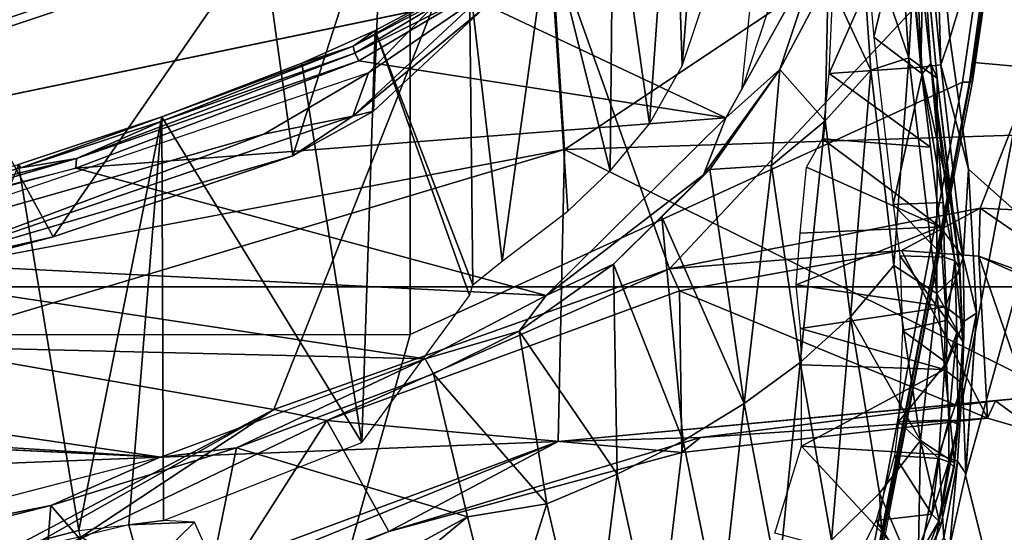
# Model space of a CAD drawing. Units: inches. Extents: x -2 to 130, y -6 to 111.
# Drawn here: x 32 to 34, y 19 to 20 of the extents above; entities that cross this region are included whole.
import ezdxf

# ---------------------------------------------------------------- set-up
doc = ezdxf.new("R2010")
doc.units = ezdxf.units.IN
doc.header["$LTSCALE"] = 0.4
doc.header["$MEASUREMENT"] = 0
for name, color, linetype in [('SEAT-BASE', 5, 'Continuous'), ('SEAT-CHASSIS', 5, 'Continuous'), ('SEAT-FABRIC', 5, 'Continuous'), ('SEAT-FRAME', 5, 'Continuous')]:
    doc.layers.add(name, color=color, linetype=linetype)

# ---------------------------------------------------------------- blocks, each defined once
blk = doc.blocks.new('1AERON2_STOOL_TLTLIM_HIGH_FXDARMS_3T')
at = {"layer": 'SEAT-BASE'}
for points in [[(-1.2495, -1.6518, 6.5161), (-4.2362, -11.9609, 4.2077), (-4.2868, -12.4418, 4.1389), (-1.0437, -1.701, 6.6264)], [(-1.2495, -1.6518, 6.5161), (-1.3248, -1.7804, 6.4477), (-3.78, -10.2411, 4.5256), (-4.2362, -11.9609, 4.2077)], [(-0.8432, -1.8393, 6.6746), (-1.0437, -1.701, 6.6264), (-4.2868, -12.4418, 4.1389), (-4.1776, -12.4405, 4.1776)], [(-3.5769, -9.3267, 4.6557), (-1.3855, -1.7651, 6.3529), (-1.3697, -1.7747, 6.3972), (-3.6102, -9.5259, 4.6397)], [(-3.3821, -8.5778, 4.7721), (-3.5769, -9.3267, 4.6557), (-1.3855, -1.7651, 6.3529), (-1.3883, -1.7602, 6.3093)], [(-1.3697, -1.7747, 6.3972), (-3.6102, -9.5259, 4.6397), (-3.78, -10.2411, 4.5256), (-1.3248, -1.7804, 6.4477)], [(-0.7398, -1.9027, 6.6862), (-0.8432, -1.8393, 6.6746), (-4.1776, -12.4405, 4.1776), (-4.0609, -12.4961, 4.1833)], [(-4.0597, -12.4965, 4.1833), (-0.5199, -1.9742, 6.6862), (-0.7398, -1.9027, 6.6862), (-4.0609, -12.4961, 4.1833)], [(-4.0597, -12.4965, 4.1833), (-3.9326, -12.5201, 4.1776), (-0.399, -1.9836, 6.6746), (-0.5199, -1.9742, 6.6862)], [(-3.9326, -12.5201, 4.1776), (-3.845, -12.5853, 4.1389), (-0.1555, -1.9896, 6.6264), (-0.399, -1.9836, 6.6746)], [(-0.1555, -1.9896, 6.6264), (-3.845, -12.5853, 4.1389), (-3.6033, -12.1665, 4.2077), (0.04, -2.0708, 6.5161)], [(-3.6033, -12.1665, 4.2077), (-2.9615, -10.507, 4.5256), (0.0253, -2.2191, 6.4477), (0.04, -2.0708, 6.5161)]]:
    blk.add_3dface(points, dxfattribs=at)
at = {"layer": 'SEAT-CHASSIS'}
for points in [[(-4.1559, -3.7454, 29.0278), (-4.1559, -3.7454, 29.0278), (-4.1083, -3.5666, 28.9983), (-3.999, -3.5998, 28.9515)], [(-3.8244, -3.7807, 28.8112), (-3.8244, -3.7807, 28.8112), (-3.8513, -3.5988, 28.8328), (-3.7969, -3.5931, 28.7782)], [(-3.8244, -3.7807, 28.8112), (-3.8244, -3.7807, 28.8112), (-3.7969, -3.5931, 28.7782), (-3.7241, -3.774, 28.6734)], [(-3.7318, -3.5984, 28.683), (-3.7318, -3.5984, 28.683), (-3.7241, -3.774, 28.6734), (-3.7969, -3.5931, 28.7782)], [(-4.1559, -3.7454, 29.0278), (-4.1559, -3.7454, 29.0278), (-3.999, -3.5998, 28.9515), (-4.0095, -3.7725, 28.9604)], [(-3.999, -3.5998, 28.9515), (-3.999, -3.5998, 28.9515), (-3.903, -3.7796, 28.8862), (-4.0095, -3.7725, 28.9604)], [(-3.999, -3.5998, 28.9515), (-3.999, -3.5998, 28.9515), (-3.8971, -3.5999, 28.8808), (-3.903, -3.7796, 28.8862)], [(-3.903, -3.7796, 28.8862), (-3.903, -3.7796, 28.8862), (-3.8513, -3.5988, 28.8328), (-3.8244, -3.7807, 28.8112)], [(-3.8971, -3.5999, 28.8808), (-3.8971, -3.5999, 28.8808), (-3.8513, -3.5988, 28.8328), (-3.903, -3.7796, 28.8862)], [(-3.649, -3.6063, 28.543), (-3.649, -3.6063, 28.543), (-3.7241, -3.774, 28.6734), (-3.7318, -3.5984, 28.683)], [(-3.6136, -3.6265, 28.4857), (-3.6136, -3.6265, 28.4857), (-3.7241, -3.774, 28.6734), (-3.649, -3.6063, 28.543)], [(-3.6238, -3.7618, 28.5104), (-3.6238, -3.7618, 28.5104), (-3.7241, -3.774, 28.6734), (-3.6136, -3.6265, 28.4857)], [(-3.5316, -3.6345, 28.366), (-3.5316, -3.6345, 28.366), (-3.6238, -3.7618, 28.5104), (-3.6136, -3.6265, 28.4857)], [(-3.6238, -3.7618, 28.5104), (-3.6238, -3.7618, 28.5104), (-3.5316, -3.6345, 28.366), (-3.5236, -3.7496, 28.3473)], [(-3.3138, -3.7303, 28.0507), (-3.3138, -3.7303, 28.0507), (-3.5236, -3.7496, 28.3473), (-3.5316, -3.6345, 28.366)], [(-3.5316, -3.6345, 28.366), (-3.5316, -3.6345, 28.366), (-3.3133, -3.6443, 28.0509), (-3.3138, -3.7303, 28.0507)], [(-4.162, -3.7599, 29.8252), (-3.5237, -3.8815, 29.9493), (-3.5177, -3.8161, 29.9182), (-4.1833, -3.6913, 29.8026)], [(-3.5236, -3.7496, 28.3473), (-3.5236, -3.7496, 28.3473), (-3.3138, -3.7303, 28.0507), (-3.3066, -3.7542, 28.0547)], [(-4.0095, -3.7725, 28.9604), (-4.0095, -3.7725, 28.9604), (-4.1141, -3.7787, 29.0203), (-4.1559, -3.7454, 29.0278)], [(-3.5207, -3.775, 28.3593), (-3.5207, -3.775, 28.3593), (-3.7624, -3.8027, 28.7487), (-3.5236, -3.7496, 28.3473)], [(-3.5236, -3.7496, 28.3473), (-3.5236, -3.7496, 28.3473), (-3.7624, -3.8027, 28.7487), (-3.7241, -3.774, 28.6734)], [(-3.5236, -3.7496, 28.3473), (-3.5236, -3.7496, 28.3473), (-3.3066, -3.7542, 28.0547), (-3.5207, -3.775, 28.3593)], [(-3.2895, -3.7682, 28.0669), (-3.2895, -3.7682, 28.0669), (-3.5207, -3.775, 28.3593), (-3.3066, -3.7542, 28.0547)], [(-4.162, -3.7599, 29.8252), (-4.3012, -3.8355, 29.7427), (-3.5173, -3.9872, 29.8971), (-3.5237, -3.8815, 29.9493)], [(-3.2895, -3.7682, 28.0669), (-3.2895, -3.7682, 28.0669), (-3.4872, -3.7863, 28.3465), (-3.5207, -3.775, 28.3593)], [(-3.2895, -3.7682, 28.0669), (-3.0985, -3.7621, 27.8617), (-3.1179, -3.8973, 28.6393), (-3.4872, -3.7863, 28.3465)], [(-4.0178, -3.7958, 28.9752), (-4.0178, -3.7958, 28.9752), (-4.1238, -3.786, 29.0407), (-4.1141, -3.7787, 29.0203)], [(-4.0095, -3.7725, 28.9604), (-4.0095, -3.7725, 28.9604), (-4.0178, -3.7958, 28.9752), (-4.1141, -3.7787, 29.0203)], [(-4.0178, -3.7958, 28.9752), (-4.0178, -3.7958, 28.9752), (-4.0095, -3.7725, 28.9604), (-3.9205, -3.802, 28.9103)], [(-3.903, -3.7796, 28.8862), (-3.903, -3.7796, 28.8862), (-3.9205, -3.802, 28.9103), (-4.0095, -3.7725, 28.9604)], [(-3.8423, -3.8043, 28.8414), (-3.8423, -3.8043, 28.8414), (-3.9205, -3.802, 28.9103), (-3.903, -3.7796, 28.8862)], [(-3.8423, -3.8043, 28.8414), (-3.8423, -3.8043, 28.8414), (-3.903, -3.7796, 28.8862), (-3.8244, -3.7807, 28.8112)], [(-3.8423, -3.8043, 28.8414), (-3.8423, -3.8043, 28.8414), (-3.8244, -3.7807, 28.8112), (-3.7624, -3.8027, 28.7487)], [(-3.7241, -3.774, 28.6734), (-3.7241, -3.774, 28.6734), (-3.7624, -3.8027, 28.7487), (-3.8244, -3.7807, 28.8112)], [(-3.7624, -3.8027, 28.7487), (-3.7624, -3.8027, 28.7487), (-3.5207, -3.775, 28.3593), (-3.6517, -3.8094, 28.6225)], [(-3.6517, -3.8094, 28.6225), (-3.6517, -3.8094, 28.6225), (-3.5207, -3.775, 28.3593), (-3.4872, -3.7863, 28.3465)], [(-4.036, -3.8058, 29.0079), (-4.2866, -3.8685, 29.6314), (-4.3648, -3.8396, 29.6092), (-4.1238, -3.786, 29.0407)], [(-4.0178, -3.7958, 28.9752), (-4.0178, -3.7958, 28.9752), (-4.0334, -3.8064, 29.007), (-4.1238, -3.786, 29.0407)], [(-3.6517, -3.8094, 28.6225), (-3.4872, -3.7863, 28.3465), (-3.1179, -3.8973, 28.6393), (-3.7251, -3.8919, 29.1749)], [(-3.7251, -3.8919, 29.1749), (-4.2866, -3.8685, 29.6314), (-4.036, -3.8058, 29.0079), (-3.7251, -3.8919, 29.1749)], [(-3.8323, -3.8196, 28.8656), (-3.6517, -3.8094, 28.6225), (-3.7251, -3.8919, 29.1749), (-4.036, -3.8058, 29.0079)], [(-4.0334, -3.8064, 29.007), (-4.0334, -3.8064, 29.007), (-4.0178, -3.7958, 28.9752), (-3.9205, -3.802, 28.9103)], [(-3.8323, -3.8196, 28.8656), (-3.8323, -3.8196, 28.8656), (-4.0334, -3.8064, 29.007), (-3.9205, -3.802, 28.9103)], [(-3.8423, -3.8043, 28.8414), (-3.8423, -3.8043, 28.8414), (-3.8323, -3.8196, 28.8656), (-3.9205, -3.802, 28.9103)], [(-3.7624, -3.8027, 28.7487), (-3.7624, -3.8027, 28.7487), (-3.8323, -3.8196, 28.8656), (-3.8423, -3.8043, 28.8414)], [(-3.7624, -3.8027, 28.7487), (-3.7624, -3.8027, 28.7487), (-3.6517, -3.8094, 28.6225), (-3.8323, -3.8196, 28.8656)], [(-3.5416, -3.8145, 29.9359), (-3.5177, -3.8161, 29.9182), (-2.9004, -3.9055, 30.0156), (-2.8904, -3.9096, 30.0439)], [(-2.9211, -3.938, 30.0493), (-2.9004, -3.9055, 30.0156), (-3.5177, -3.8161, 29.9182), (-3.5237, -3.8815, 29.9493)], [(-4.2866, -3.8685, 29.6314), (-3.4864, -4.023, 29.7885), (-3.5173, -3.9872, 29.8971), (-4.3012, -3.8355, 29.7427)]]:
    blk.add_3dface(points, dxfattribs=at)
at = {"layer": 'SEAT-FABRIC'}
for points in [[(-3.7992, -7.9157, 34.2002), (-3.0137, -8.263, 34.319), (-3.0137, 8.263, 34.319), (-3.7992, 7.9157, 34.2002)], [(-3.7992, -7.9157, 34.2002), (-3.7992, 7.9157, 34.2002), (-4.4427, 7.4574, 34.0614), (-4.4427, -7.4574, 34.0614)]]:
    blk.add_3dface(points, dxfattribs=at)
at = {"layer": 'SEAT-FRAME'}
for points in [[(-3.9098, -0.6575, 27.8714), (-4.0128, -2.7962, 27.9027), (-4.1533, -2.2534, 27.9468)], [(-3.8555, -1.7172, 27.8552), (-4.0128, -2.7962, 27.9027), (-3.9026, -1.0422, 27.8694)], [(-3.2103, -3.2319, 31.1091), (-3.7097, -1.5495, 31.091), (-3.57, -1.4591, 31.1643)], [(-3.2103, -3.2319, 31.1091), (-3.57, -1.4591, 31.1643), (-2.9841, -3.2823, 31.193)], [(-3.3946, -1.837, 31.224), (-2.9841, -3.2823, 31.193), (-3.57, -1.4591, 31.1643)], [(-3.9531, -2.9376, 30.9616), (-4.5647, -1.7821, 30.8988), (-3.7097, -1.5495, 31.091)], [(-3.9531, -2.9376, 30.9616), (-3.7097, -1.5495, 31.091), (-3.2103, -3.2319, 31.1091)], [(-3.8555, -1.7172, 27.8552), (-3.8895, -3.1276, 27.8654), (-4.0128, -2.7962, 27.9027)], [(-3.8555, -1.7172, 27.8552), (-3.7582, -2.2552, 27.8284), (-3.8895, -3.1276, 27.8654)], [(-4.6306, -1.7341, 30.9324), (-4.5647, -1.7821, 30.8988), (-3.9531, -2.9376, 30.9616)], [(-3.9531, -2.9376, 30.9616), (-4.1198, -2.6853, 30.9821), (-4.6306, -1.7341, 30.9324)], [(-3.9153, -1.7749, 32.0214), (-4.0484, -1.8957, 32.0588), (-3.627, -3.3024, 32.1151)], [(-3.0178, -3.1374, 31.8132), (-3.3671, -1.8253, 31.6422), (-3.5039, -1.8597, 31.8264)], [(-3.5039, -1.8597, 31.8264), (-3.6985, -1.9327, 31.97), (-3.1749, -3.1109, 31.9436)], [(-3.5039, -1.8597, 31.8264), (-3.1749, -3.1109, 31.9436), (-3.0178, -3.1374, 31.8132)], [(-4.3511, -2.3253, 32.1102), (-3.9931, -3.2946, 32.1241), (-4.0484, -1.8957, 32.0588)], [(-3.627, -3.3024, 32.1151), (-4.0484, -1.8957, 32.0588), (-3.9931, -3.2946, 32.1241)], [(-3.6985, -1.9327, 31.97), (-3.4164, -3.2893, 32.0817), (-3.257, -3.2488, 32.0209)], [(-3.6985, -1.9327, 31.97), (-3.257, -3.2488, 32.0209), (-3.1749, -3.1109, 31.9436)], [(-4.3511, -2.9702, 29.8195), (-3.8592, -3.109, 29.9211), (-3.8597, -2.073, 29.959), (-4.4823, -2.2622, 29.8142)], [(-3.0752, -3.109, 30.0701), (-3.0758, -2.073, 30.1095), (-3.8597, -2.073, 29.959), (-3.8592, -3.109, 29.9211)], [(-3.2193, -3.1191, 27.6813), (-3.4879, -2.5244, 27.7569), (-3.3312, -2.1871, 27.703)], [(-3.6382, -2.6901, 27.7963), (-3.6382, -2.6901, 27.7963), (-3.7744, -2.2238, 27.8316), (-3.7504, -2.2501, 27.8312)], [(-3.7744, -2.2238, 27.8316), (-3.7744, -2.2238, 27.8316), (-3.6382, -2.6901, 27.7963), (-3.6502, -2.6892, 27.7961)], [(-4.0737, -2.6579, 27.9292), (-4.0737, -2.6579, 27.9292), (-4.1533, -2.2534, 27.9468), (-4.0131, -2.7951, 27.9028)], [(-4.1533, -2.2534, 27.9468), (-4.1533, -2.2534, 27.9468), (-4.0737, -2.6579, 27.9292), (-4.1427, -2.3845, 27.9505)], [(-3.7582, -2.2552, 27.8284), (-3.8103, -3.2795, 27.8419), (-3.8895, -3.1276, 27.8654)], [(-3.6502, -2.6892, 27.7961), (-3.8103, -3.2795, 27.8419), (-3.7582, -2.2552, 27.8284)], [(-3.6457, -2.6175, 27.8212), (-3.6457, -2.6175, 27.8212), (-3.6501, -2.6201, 27.8079), (-3.7504, -2.2501, 27.8312)], [(-3.6382, -2.6901, 27.7963), (-3.6382, -2.6901, 27.7963), (-3.7504, -2.2501, 27.8312), (-3.6501, -2.6201, 27.8079)], [(-4.1062, -3.0822, 32.0866), (-3.9931, -3.2946, 32.1241), (-4.4121, -2.2643, 32.0847)], [(-4.3511, -2.3253, 32.1102), (-4.4121, -2.2643, 32.0847), (-3.9931, -3.2946, 32.1241)], [(-4.1062, -3.0822, 32.0866), (-4.4121, -2.2643, 32.0847), (-4.2005, -2.8546, 32.0823)], [(-3.7835, -2.4557, 28.3581), (-3.6078, -2.9254, 28.3384), (-3.7784, -2.3267, 28.3842)], [(-3.7784, -2.3267, 28.3842), (-3.6078, -2.9254, 28.3384), (-3.5306, -3.0564, 28.3194)], [(-3.7366, -2.6607, 28.2998), (-3.7835, -2.4557, 28.3581), (-3.8206, -2.3414, 28.3231)], [(-3.7366, -2.6607, 28.2998), (-3.8206, -2.3414, 28.3231), (-3.4879, -2.5244, 27.7569)], [(-4.1427, -2.3845, 27.9505), (-4.1427, -2.3845, 27.9505), (-4.0737, -2.6579, 27.9292), (-4.331, -2.6376, 28.2662)], [(-4.1789, -2.4073, 28.6975), (-4.1789, -2.4073, 28.6975), (-4.105, -2.693, 28.693), (-3.6457, -2.6175, 27.8212)], [(-4.1789, -2.4073, 28.6975), (-4.1789, -2.4073, 28.6975), (-4.1126, -2.6951, 28.6997), (-4.105, -2.693, 28.693)], [(-3.7835, -2.4557, 28.3581), (-3.6348, -2.9614, 28.2794), (-3.585, -3.0371, 28.3041)], [(-3.6348, -2.9614, 28.2794), (-3.7835, -2.4557, 28.3581), (-3.7366, -2.6607, 28.2998)], [(-3.7835, -2.4557, 28.3581), (-3.585, -3.0371, 28.3041), (-3.6078, -2.9254, 28.3384)], [(-3.4879, -2.5244, 27.7569), (-3.3566, -2.923, 27.7296), (-3.7366, -2.6607, 28.2998)], [(-3.2193, -3.1191, 27.6813), (-3.3566, -2.923, 27.7296), (-3.4879, -2.5244, 27.7569)], [(-3.6457, -2.6175, 27.8212), (-3.6457, -2.6175, 27.8212), (-4.105, -2.693, 28.693), (-3.5859, -2.7973, 27.8052)], [(-3.6457, -2.6175, 27.8212), (-3.6457, -2.6175, 27.8212), (-3.5859, -2.7973, 27.8052), (-3.6501, -2.6201, 27.8079)], [(-3.5859, -2.7973, 27.8052), (-3.5859, -2.7973, 27.8052), (-3.591, -2.7983, 27.7912), (-3.6501, -2.6201, 27.8079)], [(-3.6501, -2.6201, 27.8079), (-3.6501, -2.6201, 27.8079), (-3.591, -2.7983, 27.7912), (-3.6382, -2.6901, 27.7963)], [(-4.331, -2.6376, 28.2662), (-4.331, -2.6376, 28.2662), (-4.0737, -2.6579, 27.9292), (-4.2768, -2.8345, 28.2628)], [(-4.0011, -2.8908, 27.9074), (-4.0011, -2.8908, 27.9074), (-4.2768, -2.8345, 28.2628), (-4.0737, -2.6579, 27.9292)], [(-4.0131, -2.7951, 27.9028), (-4.0131, -2.7951, 27.9028), (-4.0011, -2.8908, 27.9074), (-4.0737, -2.6579, 27.9292)], [(-3.6348, -2.9614, 28.2794), (-3.7366, -2.6607, 28.2998), (-3.3566, -2.923, 27.7296)], [(-4.1198, -2.6853, 30.9821), (-3.9668, -3.0042, 30.9996), (-4.2005, -2.8546, 32.0823)], [(-3.9531, -2.9376, 30.9616), (-3.9668, -3.0042, 30.9996), (-4.1198, -2.6853, 30.9821)], [(-4.098, -2.7558, 28.7078), (-4.098, -2.7558, 28.7078), (-3.5859, -2.7973, 27.8052), (-4.105, -2.693, 28.693)], [(-3.6502, -2.6892, 27.7961), (-3.587, -3.5049, 27.7784), (-3.8103, -3.2795, 27.8419)], [(-3.6502, -2.6892, 27.7961), (-3.5158, -3.0446, 27.7588), (-3.587, -3.5049, 27.7784)], [(-3.6382, -2.6901, 27.7963), (-3.6382, -2.6901, 27.7963), (-3.5158, -3.0446, 27.7588), (-3.6502, -2.6892, 27.7961)], [(-3.5059, -3.0395, 27.7593), (-3.5059, -3.0395, 27.7593), (-3.6382, -2.6901, 27.7963), (-3.591, -2.7983, 27.7912)], [(-3.5158, -3.0446, 27.7588), (-3.5158, -3.0446, 27.7588), (-3.6382, -2.6901, 27.7963), (-3.5059, -3.0395, 27.7593)], [(-4.1126, -2.6951, 28.6997), (-4.1126, -2.6951, 28.6997), (-4.1588, -2.7726, 28.7144), (-4.098, -2.7558, 28.7078)], [(-4.0946, -2.8381, 28.742), (-4.0946, -2.8381, 28.742), (-4.098, -2.7558, 28.7078), (-4.1588, -2.7726, 28.7144)], [(-3.5859, -2.7973, 27.8052), (-3.5859, -2.7973, 27.8052), (-4.098, -2.7558, 28.7078), (-4.0925, -2.7994, 28.7219)], [(-4.098, -2.7558, 28.7078), (-4.098, -2.7558, 28.7078), (-4.0946, -2.8381, 28.742), (-4.0925, -2.7994, 28.7219)], [(-4.1609, -2.8678, 28.758), (-4.1609, -2.8678, 28.758), (-4.0946, -2.8381, 28.742), (-4.1588, -2.7726, 28.7144)], [(-4.0925, -2.7994, 28.7219), (-4.0925, -2.7994, 28.7219), (-3.9947, -3.048, 28.7034), (-3.5859, -2.7973, 27.8052)], [(-3.8895, -3.1276, 27.8654), (-3.8895, -3.1276, 27.8654), (-4.0011, -2.8908, 27.9074), (-4.0131, -2.7951, 27.9028)], [(-3.9947, -3.048, 28.7034), (-3.9947, -3.048, 28.7034), (-3.5188, -2.9728, 27.7861), (-3.5859, -2.7973, 27.8052)], [(-3.5859, -2.7973, 27.8052), (-3.5859, -2.7973, 27.8052), (-3.4972, -3.0374, 27.7649), (-3.591, -2.7983, 27.7912)], [(-3.4972, -3.0374, 27.7649), (-3.4972, -3.0374, 27.7649), (-3.5059, -3.0395, 27.7593), (-3.591, -2.7983, 27.7912)], [(-3.5188, -2.9728, 27.7861), (-3.5188, -2.9728, 27.7861), (-3.4972, -3.0374, 27.7649), (-3.5859, -2.7973, 27.8052)], [(-4.0011, -2.8908, 27.9074), (-4.0011, -2.8908, 27.9074), (-4.0878, -3.181, 28.1507), (-4.2768, -2.8345, 28.2628)], [(-4.2768, -2.8345, 28.2628), (-4.2768, -2.8345, 28.2628), (-4.0878, -3.181, 28.1507), (-4.2141, -3.0289, 28.2587)], [(-3.9668, -3.0042, 30.9996), (-4.1062, -3.0822, 32.0866), (-4.2005, -2.8546, 32.0823)], [(-4.0878, -3.181, 28.1507), (-4.0878, -3.181, 28.1507), (-4.0011, -2.8908, 27.9074), (-3.9084, -3.1382, 27.8801)], [(-4.0011, -2.8908, 27.9074), (-4.0011, -2.8908, 27.9074), (-3.8895, -3.1276, 27.8654), (-3.9084, -3.1382, 27.8801)], [(-3.2844, -3.0746, 27.7206), (-3.6348, -2.9614, 28.2794), (-3.3566, -2.923, 27.7296)], [(-3.6078, -2.9254, 28.3384), (-3.585, -3.0371, 28.3041), (-3.5306, -3.0564, 28.3194)], [(-3.9668, -3.0042, 30.9996), (-3.9531, -2.9376, 30.9616), (-3.7766, -3.4341, 30.9816)], [(-3.9531, -2.9376, 30.9616), (-3.2103, -3.2319, 31.1091), (-3.7766, -3.4341, 30.9816)], [(-3.585, -3.0371, 28.3041), (-3.6348, -2.9614, 28.2794), (-3.5788, -3.0628, 28.2606)], [(-3.5788, -3.0628, 28.2606), (-3.6348, -2.9614, 28.2794), (-3.2844, -3.0746, 27.7206)], [(-3.5424, -3.8021, 29.9495), (-3.8592, -3.109, 29.9211), (-4.3511, -2.9702, 29.8195), (-4.1867, -3.6787, 29.8233)], [(-3.5188, -2.9728, 27.7861), (-3.5188, -2.9728, 27.7861), (-3.9947, -3.048, 28.7034), (-3.4778, -3.0649, 27.775)], [(-3.4972, -3.0374, 27.7649), (-3.4972, -3.0374, 27.7649), (-3.5188, -2.9728, 27.7861), (-3.4778, -3.0649, 27.775)], [(-4.1062, -3.0822, 32.0866), (-3.9668, -3.0042, 30.9996), (-4.007, -3.4499, 32.0784)], [(-3.9668, -3.0042, 30.9996), (-3.8043, -3.447, 31.0065), (-4.007, -3.4499, 32.0784)], [(-3.7766, -3.4341, 30.9816), (-3.8043, -3.447, 31.0065), (-3.9668, -3.0042, 30.9996)], [(-4.0878, -3.181, 28.1507), (-4.0878, -3.181, 28.1507), (-4.2543, -3.2225, 28.4287), (-4.2141, -3.0289, 28.2587)], [(-3.4308, -3.2024, 28.2666), (-3.5306, -3.0564, 28.3194), (-3.585, -3.0371, 28.3041)], [(-3.5788, -3.0628, 28.2606), (-3.4505, -3.2005, 28.2267), (-3.585, -3.0371, 28.3041)], [(-3.585, -3.0371, 28.3041), (-3.4505, -3.2005, 28.2267), (-3.4308, -3.2024, 28.2666)], [(-3.5158, -3.0446, 27.7588), (-3.5158, -3.0446, 27.7588), (-3.5059, -3.0395, 27.7593), (-3.4344, -3.1817, 27.7381)], [(-3.4239, -3.1766, 27.745), (-3.4239, -3.1766, 27.745), (-3.5059, -3.0395, 27.7593), (-3.4972, -3.0374, 27.7649)], [(-3.4239, -3.1766, 27.745), (-3.4239, -3.1766, 27.745), (-3.4344, -3.1817, 27.7381), (-3.5059, -3.0395, 27.7593)], [(-3.4145, -3.1831, 27.7574), (-3.4145, -3.1831, 27.7574), (-3.4972, -3.0374, 27.7649), (-3.4778, -3.0649, 27.775)], [(-3.4239, -3.1766, 27.745), (-3.4239, -3.1766, 27.745), (-3.4972, -3.0374, 27.7649), (-3.4145, -3.1831, 27.7574)], [(-3.9947, -3.048, 28.7034), (-3.9947, -3.048, 28.7034), (-3.8101, -3.1831, 28.4865), (-3.4778, -3.0649, 27.775)], [(-3.587, -3.5049, 27.7784), (-3.5158, -3.0446, 27.7588), (-3.4344, -3.1817, 27.7381)], [(-3.2844, -3.0746, 27.7206), (-3.4505, -3.2005, 28.2267), (-3.5788, -3.0628, 28.2606)], [(-3.5306, -3.0564, 28.3194), (-3.4308, -3.2024, 28.2666), (-3.3828, -3.2, 28.2824)], [(-3.8101, -3.1831, 28.4865), (-3.8101, -3.1831, 28.4865), (-3.7969, -3.1873, 28.4659), (-3.4778, -3.0649, 27.775)], [(-3.7969, -3.1873, 28.4659), (-3.7969, -3.1873, 28.4659), (-3.4145, -3.1831, 27.7574), (-3.4778, -3.0649, 27.775)], [(-3.9931, -3.2946, 32.1241), (-4.1062, -3.0822, 32.0866), (-3.9884, -3.4732, 32.1063)], [(-4.1062, -3.0822, 32.0866), (-4.007, -3.4499, 32.0784), (-3.9884, -3.4732, 32.1063)], [(-3.5424, -3.8021, 29.9495), (-2.8748, -3.8995, 30.0628), (-3.0752, -3.109, 30.0701), (-3.8592, -3.109, 29.9211)], [(-3.9084, -3.1382, 27.8801), (-3.9084, -3.1382, 27.8801), (-4.0713, -3.2802, 28.1886), (-4.0878, -3.181, 28.1507)], [(-3.8547, -3.2456, 27.8651), (-3.8547, -3.2456, 27.8651), (-4.0713, -3.2802, 28.1886), (-3.9084, -3.1382, 27.8801)], [(-3.8895, -3.1276, 27.8654), (-3.8895, -3.1276, 27.8654), (-3.8547, -3.2456, 27.8651), (-3.9084, -3.1382, 27.8801)], [(-3.8547, -3.2456, 27.8651), (-3.8547, -3.2456, 27.8651), (-3.8895, -3.1276, 27.8654), (-3.8103, -3.2795, 27.8419)], [(-4.0713, -3.2802, 28.1886), (-4.0713, -3.2802, 28.1886), (-4.2543, -3.2225, 28.4287), (-4.0878, -3.181, 28.1507)], [(-3.7969, -3.1873, 28.4659), (-3.7969, -3.1873, 28.4659), (-3.7671, -3.2243, 28.4489), (-3.4145, -3.1831, 27.7574)], [(-3.4145, -3.1831, 27.7574), (-3.4145, -3.1831, 27.7574), (-3.7671, -3.2243, 28.4489), (-3.3459, -3.283, 27.7381)], [(-3.4344, -3.1817, 27.7381), (-3.3729, -3.6238, 27.7202), (-3.587, -3.5049, 27.7784)], [(-4.3044, -3.3349, 28.5952), (-4.3044, -3.3349, 28.5952), (-4.2543, -3.2225, 28.4287), (-4.0713, -3.2802, 28.1886)], [(-3.7044, -3.3067, 28.4429), (-3.7044, -3.3067, 28.4429), (-3.3459, -3.283, 27.7381), (-3.7671, -3.2243, 28.4489)], [(-3.7766, -3.4341, 30.9816), (-3.2103, -3.2319, 31.1091), (-3.1161, -4.054, 31.1072)], [(-4.0713, -3.2802, 28.1886), (-4.0713, -3.2802, 28.1886), (-3.8547, -3.2456, 27.8651), (-4.0343, -3.3688, 28.2065)], [(-3.7706, -3.3641, 27.842), (-3.7706, -3.3641, 27.842), (-4.0343, -3.3688, 28.2065), (-3.8547, -3.2456, 27.8651)], [(-3.8103, -3.2795, 27.8419), (-3.8103, -3.2795, 27.8419), (-3.7706, -3.3641, 27.842), (-3.8547, -3.2456, 27.8651)], [(-4.3044, -3.3349, 28.5952), (-4.3044, -3.3349, 28.5952), (-4.0713, -3.2802, 28.1886), (-4.0343, -3.3688, 28.2065)], [(-3.587, -3.5049, 27.7784), (-3.587, -3.5049, 27.7784), (-3.6586, -3.4771, 27.8073), (-3.8103, -3.2795, 27.8419)], [(-3.7706, -3.3641, 27.842), (-3.7706, -3.3641, 27.842), (-3.8103, -3.2795, 27.8419), (-3.6586, -3.4771, 27.8073)], [(-3.3459, -3.283, 27.7381), (-3.3459, -3.283, 27.7381), (-3.7044, -3.3067, 28.4429), (-3.6537, -3.3597, 28.4393)], [(-3.6537, -3.3597, 28.4393), (-3.6537, -3.3597, 28.4393), (-3.2726, -3.3638, 27.7169), (-3.3459, -3.283, 27.7381)], [(-3.627, -3.3024, 32.1151), (-3.9931, -3.2946, 32.1241), (-3.9345, -3.9246, 32.1298)], [(-3.9884, -3.4732, 32.1063), (-3.9424, -3.8435, 32.1192), (-3.9931, -3.2946, 32.1241)], [(-3.9424, -3.8435, 32.1192), (-3.9345, -3.9246, 32.1298), (-3.9931, -3.2946, 32.1241)], [(-3.4164, -3.2893, 32.0817), (-3.627, -3.3024, 32.1151), (-3.3318, -3.745, 32.0933)], [(-3.627, -3.3024, 32.1151), (-3.9345, -3.9246, 32.1298), (-3.5926, -4.3802, 32.1274)], [(-3.627, -3.3024, 32.1151), (-3.5926, -4.3802, 32.1274), (-3.3318, -3.745, 32.0933)], [(-4.0343, -3.3688, 28.2065), (-4.0343, -3.3688, 28.2065), (-4.2642, -3.4192, 28.611), (-4.3044, -3.3349, 28.5952)], [(-3.2726, -3.3638, 27.7169), (-3.2726, -3.3638, 27.7169), (-3.6537, -3.3597, 28.4393), (-3.5947, -3.4092, 28.4386)], [(-4.2642, -3.4192, 28.611), (-4.2642, -3.4192, 28.611), (-4.0343, -3.3688, 28.2065), (-3.9923, -3.4513, 28.228)], [(-4.0343, -3.3688, 28.2065), (-4.0343, -3.3688, 28.2065), (-3.7706, -3.3641, 27.842), (-3.9923, -3.4513, 28.228)], [(-3.7113, -3.4245, 27.8262), (-3.7113, -3.4245, 27.8262), (-3.9923, -3.4513, 28.228), (-3.7706, -3.3641, 27.842)], [(-3.7706, -3.3641, 27.842), (-3.7706, -3.3641, 27.842), (-3.6586, -3.4771, 27.8073), (-3.652, -3.4849, 27.8104)], [(-3.1771, -3.439, 27.6978), (-3.1771, -3.439, 27.6978), (-3.2726, -3.3638, 27.7169), (-3.5947, -3.4092, 28.4386)], [(-3.5947, -3.4092, 28.4386), (-3.5947, -3.4092, 28.4386), (-3.522, -3.4501, 28.433), (-3.1771, -3.439, 27.6978)], [(-4.2642, -3.4192, 28.611), (-4.2642, -3.4192, 28.611), (-3.9923, -3.4513, 28.228), (-4.2195, -3.4977, 28.6298)], [(-3.7113, -3.4245, 27.8262), (-3.7113, -3.4245, 27.8262), (-3.9457, -3.5279, 28.2531), (-3.9923, -3.4513, 28.228)], [(-3.652, -3.4849, 27.8104), (-3.652, -3.4849, 27.8104), (-3.9457, -3.5279, 28.2531), (-3.7113, -3.4245, 27.8262)], [(-3.8043, -3.447, 31.0065), (-3.7766, -3.4341, 30.9816), (-3.7536, -3.7253, 31.0092)], [(-3.7005, -3.8242, 30.9862), (-3.7766, -3.4341, 30.9816), (-3.1161, -4.054, 31.1072)], [(-3.7005, -3.8242, 30.9862), (-3.7536, -3.7253, 31.0092), (-3.7766, -3.4341, 30.9816)], [(-4.007, -3.4499, 32.0784), (-3.8043, -3.447, 31.0065), (-3.9641, -3.8332, 32.0774)], [(-3.8043, -3.447, 31.0065), (-3.7536, -3.7253, 31.0092), (-3.9641, -3.8332, 32.0774)], [(-3.0928, -3.4837, 27.6656), (-3.0928, -3.4837, 27.6656), (-3.1771, -3.439, 27.6978), (-3.522, -3.4501, 28.433)], [(-3.9457, -3.5279, 28.2531), (-3.9457, -3.5279, 28.2531), (-4.2195, -3.4977, 28.6298), (-3.9923, -3.4513, 28.228)], [(-4.007, -3.4499, 32.0784), (-3.9641, -3.8332, 32.0774), (-3.9884, -3.4732, 32.1063)], [(-3.522, -3.4501, 28.433), (-3.522, -3.4501, 28.433), (-3.4071, -3.4887, 28.417), (-3.0928, -3.4837, 27.6656)], [(-3.9884, -3.4732, 32.1063), (-3.9641, -3.8332, 32.0774), (-3.9424, -3.8435, 32.1192)], [(-3.5265, -3.5727, 27.7712), (-3.5265, -3.5727, 27.7712), (-3.6586, -3.4771, 27.8073), (-3.587, -3.5049, 27.7784)], [(-3.652, -3.4849, 27.8104), (-3.652, -3.4849, 27.8104), (-3.6586, -3.4771, 27.8073), (-3.5265, -3.5727, 27.7712)], [(-3.9457, -3.5279, 28.2531), (-3.9457, -3.5279, 28.2531), (-3.652, -3.4849, 27.8104), (-3.6468, -3.5622, 27.9019)], [(-3.6468, -3.5622, 27.9019), (-3.6468, -3.5622, 27.9019), (-3.652, -3.4849, 27.8104), (-3.5265, -3.5727, 27.7712)], [(-3.9457, -3.5279, 28.2531), (-3.9457, -3.5279, 28.2531), (-4.1705, -3.5706, 28.6516), (-4.2195, -3.4977, 28.6298)], [(-3.3729, -3.6238, 27.7202), (-3.3729, -3.6238, 27.7202), (-3.5265, -3.5727, 27.7712), (-3.587, -3.5049, 27.7784)], [(-3.8941, -3.5983, 28.2818), (-3.8941, -3.5983, 28.2818), (-4.1705, -3.5706, 28.6516), (-3.9457, -3.5279, 28.2531)], [(-3.8941, -3.5983, 28.2818), (-3.8941, -3.5983, 28.2818), (-3.9457, -3.5279, 28.2531), (-3.6468, -3.5622, 27.9019)], [(-3.1473, -3.566, 27.7674), (-3.1473, -3.566, 27.7674), (-3.4171, -3.5695, 28.4349), (-3.5521, -3.5251, 28.442)], [(-3.8941, -3.5983, 28.2818), (-3.8941, -3.5983, 28.2818), (-4.1169, -3.6376, 28.6764), (-4.1705, -3.5706, 28.6516)], [(-3.8941, -3.5983, 28.2818), (-3.8941, -3.5983, 28.2818), (-3.6468, -3.5622, 27.9019), (-3.5911, -3.6295, 27.94)], [(-3.5265, -3.5727, 27.7712), (-3.5265, -3.5727, 27.7712), (-3.5911, -3.6295, 27.94), (-3.6468, -3.5622, 27.9019)], [(-3.5265, -3.5727, 27.7712), (-3.5265, -3.5727, 27.7712), (-3.4123, -3.6336, 27.7409), (-3.5911, -3.6295, 27.94)], [(-3.3729, -3.6238, 27.7202), (-3.3729, -3.6238, 27.7202), (-3.4123, -3.6336, 27.7409), (-3.5265, -3.5727, 27.7712)], [(-4.1169, -3.6376, 28.6764), (-4.1169, -3.6376, 28.6764), (-3.8941, -3.5983, 28.2818), (-3.8369, -3.6616, 28.3148)], [(-3.5911, -3.6295, 27.94), (-3.5911, -3.6295, 27.94), (-3.8369, -3.6616, 28.3148), (-3.8941, -3.5983, 28.2818)], [(-3.5911, -3.6295, 27.94), (-3.5911, -3.6295, 27.94), (-3.5274, -3.6871, 27.9847), (-3.8369, -3.6616, 28.3148)], [(-3.5911, -3.6295, 27.94), (-3.5911, -3.6295, 27.94), (-3.4123, -3.6336, 27.7409), (-3.5274, -3.6871, 27.9847)], [(-4.2373, -3.7074, 29.0125), (-4.2373, -3.7074, 29.0125), (-4.1169, -3.6376, 28.6764), (-4.0579, -3.6979, 28.7047)], [(-4.0579, -3.6979, 28.7047), (-4.0579, -3.6979, 28.7047), (-4.1169, -3.6376, 28.6764), (-3.8369, -3.6616, 28.3148)], [(-3.5274, -3.6871, 27.9847), (-3.5274, -3.6871, 27.9847), (-3.4123, -3.6336, 27.7409), (-3.3324, -3.673, 27.7331)], [(-4.0925, -3.6935, 28.9887), (-4.0925, -3.6935, 28.9887), (-4.1745, -3.6521, 29.015), (-4.1571, -3.7351, 29.0138)], [(-4.2949, -3.6635, 29.7597), (-3.5177, -3.8161, 29.9182), (-3.5416, -3.8145, 29.9359), (-4.3012, -3.6651, 29.7769)], [(-3.9921, -3.7492, 28.7376), (-3.9921, -3.7492, 28.7376), (-4.0579, -3.6979, 28.7047), (-3.8369, -3.6616, 28.3148)], [(-3.8369, -3.6616, 28.3148), (-3.8369, -3.6616, 28.3148), (-3.7724, -3.7157, 28.3531), (-3.9921, -3.7492, 28.7376)], [(-3.5274, -3.6871, 27.9847), (-3.5274, -3.6871, 27.9847), (-3.7724, -3.7157, 28.3531), (-3.8369, -3.6616, 28.3148)], [(-4.1854, -3.6869, 29.8175), (-3.5423, -3.8107, 29.9433), (-3.5424, -3.8021, 29.9495), (-4.1867, -3.6787, 29.8233)], [(-3.5274, -3.6871, 27.9847), (-3.5274, -3.6871, 27.9847), (-3.3324, -3.673, 27.7331), (-3.5121, -3.7346, 28.1177)], [(-3.5121, -3.7346, 28.1177), (-3.5121, -3.7346, 28.1177), (-3.3324, -3.673, 27.7331), (-3.18, -3.7118, 27.6997)], [(-3.4859, -3.6906, 28.2744), (-3.4859, -3.6906, 28.2744), (-3.3177, -3.7314, 28.0398), (-3.3063, -3.6748, 28.0256)], [(-3.5416, -3.8145, 29.9359), (-3.5423, -3.8107, 29.9433), (-4.1854, -3.6869, 29.8175), (-4.1833, -3.6913, 29.8026)], [(-4.0925, -3.6935, 28.9887), (-4.0925, -3.6935, 28.9887), (-4.1571, -3.7351, 29.0138), (-4.0843, -3.7635, 28.9863)], [(-4.0925, -3.6935, 28.9887), (-4.0925, -3.6935, 28.9887), (-4.0843, -3.7635, 28.9863), (-4.0108, -3.7166, 28.9489)], [(-3.5121, -3.7346, 28.1177), (-3.5121, -3.7346, 28.1177), (-3.7724, -3.7157, 28.3531), (-3.5274, -3.6871, 27.9847)], [(-3.4859, -3.6906, 28.2744), (-3.4859, -3.6906, 28.2744), (-3.6958, -3.7152, 28.6057), (-3.5319, -3.7513, 28.3423)], [(-3.4859, -3.6906, 28.2744), (-3.4859, -3.6906, 28.2744), (-3.5319, -3.7513, 28.3423), (-3.3177, -3.7314, 28.0398)], [(-4.2373, -3.7074, 29.0125), (-4.2373, -3.7074, 29.0125), (-4.0579, -3.6979, 28.7047), (-4.1703, -3.746, 28.9956)], [(-3.9921, -3.7492, 28.7376), (-3.9921, -3.7492, 28.7376), (-4.1703, -3.746, 28.9956), (-4.0579, -3.6979, 28.7047)], [(-4.0108, -3.7166, 28.9489), (-4.0108, -3.7166, 28.9489), (-4.0843, -3.7635, 28.9863), (-4.0146, -3.7722, 28.9519)], [(-4.0108, -3.7166, 28.9489), (-4.0108, -3.7166, 28.9489), (-4.0146, -3.7722, 28.9519), (-3.9688, -3.7218, 28.9224)], [(-3.8077, -3.7699, 28.5827), (-3.8077, -3.7699, 28.5827), (-3.9921, -3.7492, 28.7376), (-3.7724, -3.7157, 28.3531)], [(-3.5121, -3.7346, 28.1177), (-3.5121, -3.7346, 28.1177), (-3.8077, -3.7699, 28.5827), (-3.7724, -3.7157, 28.3531)], [(-3.7602, -3.7232, 28.7124), (-3.7602, -3.7232, 28.7124), (-3.7618, -3.7793, 28.7155), (-3.6958, -3.7152, 28.6057)], [(-3.6933, -3.7778, 28.5994), (-3.6933, -3.7778, 28.5994), (-3.6958, -3.7152, 28.6057), (-3.7618, -3.7793, 28.7155)], [(-3.5319, -3.7513, 28.3423), (-3.5319, -3.7513, 28.3423), (-3.6958, -3.7152, 28.6057), (-3.6933, -3.7778, 28.5994)], [(-3.5121, -3.7346, 28.1177), (-3.5121, -3.7346, 28.1177), (-3.18, -3.7118, 27.6997), (-3.2905, -3.7468, 27.9627)], [(-3.9688, -3.7218, 28.9224), (-3.9688, -3.7218, 28.9224), (-4.0146, -3.7722, 28.9519), (-3.9659, -3.785, 28.9201)], [(-3.9659, -3.785, 28.9201), (-3.9659, -3.785, 28.9201), (-3.8944, -3.7818, 28.8659), (-3.9688, -3.7218, 28.9224)], [(-3.8542, -3.7267, 28.8281), (-3.8542, -3.7267, 28.8281), (-3.9688, -3.7218, 28.9224), (-3.8944, -3.7818, 28.8659)], [(-3.7607, -3.8226, 31.0063), (-3.9641, -3.8332, 32.0774), (-3.7536, -3.7253, 31.0092)], [(-3.8944, -3.7818, 28.8659), (-3.8944, -3.7818, 28.8659), (-3.8412, -3.7826, 28.8148), (-3.8542, -3.7267, 28.8281)], [(-3.8542, -3.7267, 28.8281), (-3.8542, -3.7267, 28.8281), (-3.8412, -3.7826, 28.8148), (-3.7602, -3.7232, 28.7124)], [(-3.7602, -3.7232, 28.7124), (-3.7602, -3.7232, 28.7124), (-3.8412, -3.7826, 28.8148), (-3.7618, -3.7793, 28.7155)], [(-3.7536, -3.7253, 31.0092), (-3.7005, -3.8242, 30.9862), (-3.7607, -3.8226, 31.0063)], [(-3.5319, -3.7513, 28.3423), (-3.5319, -3.7513, 28.3423), (-3.3191, -3.7401, 28.0382), (-3.3177, -3.7314, 28.0398)], [(-4.0998, -3.7744, 28.9699), (-4.0998, -3.7744, 28.9699), (-4.165, -3.7438, 29.0069), (-4.1703, -3.746, 28.9956)], [(-4.165, -3.7438, 29.0069), (-4.165, -3.7438, 29.0069), (-4.0934, -3.7725, 28.9798), (-4.1571, -3.7351, 29.0138)], [(-4.0998, -3.7744, 28.9699), (-4.0998, -3.7744, 28.9699), (-4.0934, -3.7725, 28.9798), (-4.165, -3.7438, 29.0069)], [(-4.0843, -3.7635, 28.9863), (-4.0843, -3.7635, 28.9863), (-4.1571, -3.7351, 29.0138), (-4.0934, -3.7725, 28.9798)], [(-3.8077, -3.7699, 28.5827), (-3.8077, -3.7699, 28.5827), (-3.5121, -3.7346, 28.1177), (-3.5373, -3.7701, 28.3169)], [(-3.2905, -3.7468, 27.9627), (-3.2905, -3.7468, 27.9627), (-3.5373, -3.7701, 28.3169), (-3.5121, -3.7346, 28.1177)], [(-3.3191, -3.7401, 28.0382), (-3.3191, -3.7401, 28.0382), (-3.5319, -3.7513, 28.3423), (-3.5192, -3.7623, 28.3161)], [(-3.3191, -3.7401, 28.0382), (-3.3191, -3.7401, 28.0382), (-3.5192, -3.7623, 28.3161), (-3.3293, -3.7501, 28.0356)], [(-4.0998, -3.7744, 28.9699), (-4.0998, -3.7744, 28.9699), (-4.1703, -3.746, 28.9956), (-3.9921, -3.7492, 28.7376)], [(-3.9921, -3.7492, 28.7376), (-3.9921, -3.7492, 28.7376), (-4.0199, -3.7921, 28.9244), (-4.0998, -3.7744, 28.9699)], [(-3.8077, -3.7699, 28.5827), (-3.8077, -3.7699, 28.5827), (-4.0199, -3.7921, 28.9244), (-3.9921, -3.7492, 28.7376)], [(-3.6933, -3.7778, 28.5994), (-3.6933, -3.7778, 28.5994), (-3.5192, -3.7623, 28.3161), (-3.5319, -3.7513, 28.3423)], [(-3.3318, -3.745, 32.0933), (-3.5926, -4.3802, 32.1274), (-3.33, -4.1333, 32.0904)], [(-3.5373, -3.7701, 28.3169), (-3.5373, -3.7701, 28.3169), (-3.2905, -3.7468, 27.9627), (-3.3293, -3.7501, 28.0356)], [(-3.3293, -3.7501, 28.0356), (-3.3293, -3.7501, 28.0356), (-3.5192, -3.7623, 28.3161), (-3.5373, -3.7701, 28.3169)], [(-4.0934, -3.7725, 28.9798), (-4.0934, -3.7725, 28.9798), (-4.0189, -3.7847, 28.95), (-4.0843, -3.7635, 28.9863)], [(-4.0843, -3.7635, 28.9863), (-4.0843, -3.7635, 28.9863), (-4.0189, -3.7847, 28.95), (-4.0146, -3.7722, 28.9519)], [(-3.5192, -3.7623, 28.3161), (-3.5192, -3.7623, 28.3161), (-3.7763, -3.7988, 28.7075), (-3.5373, -3.7701, 28.3169)], [(-3.7667, -3.7926, 28.7144), (-3.7667, -3.7926, 28.7144), (-3.7763, -3.7988, 28.7075), (-3.5192, -3.7623, 28.3161)], [(-3.6933, -3.7778, 28.5994), (-3.6933, -3.7778, 28.5994), (-3.7667, -3.7926, 28.7144), (-3.5192, -3.7623, 28.3161)], [(-4.0256, -3.7917, 28.9386), (-4.0256, -3.7917, 28.9386), (-4.0934, -3.7725, 28.9798), (-4.0998, -3.7744, 28.9699)], [(-4.0199, -3.7921, 28.9244), (-4.0199, -3.7921, 28.9244), (-4.0256, -3.7917, 28.9386), (-4.0998, -3.7744, 28.9699)], [(-4.0934, -3.7725, 28.9798), (-4.0934, -3.7725, 28.9798), (-4.0256, -3.7917, 28.9386), (-4.0189, -3.7847, 28.95)], [(-3.8077, -3.7699, 28.5827), (-3.8077, -3.7699, 28.5827), (-3.8678, -3.8026, 28.8157), (-4.0199, -3.7921, 28.9244)], [(-3.9659, -3.785, 28.9201), (-3.9659, -3.785, 28.9201), (-4.0146, -3.7722, 28.9519), (-4.0189, -3.7847, 28.95)], [(-3.8077, -3.7699, 28.5827), (-3.8077, -3.7699, 28.5827), (-3.7809, -3.7983, 28.6995), (-3.8678, -3.8026, 28.8157)], [(-3.8412, -3.7826, 28.8148), (-3.8412, -3.7826, 28.8148), (-3.7667, -3.7926, 28.7144), (-3.7618, -3.7793, 28.7155)], [(-3.8077, -3.7699, 28.5827), (-3.8077, -3.7699, 28.5827), (-3.5373, -3.7701, 28.3169), (-3.7809, -3.7983, 28.6995)], [(-3.7763, -3.7988, 28.7075), (-3.7763, -3.7988, 28.7075), (-3.7809, -3.7983, 28.6995), (-3.5373, -3.7701, 28.3169)], [(-3.7667, -3.7926, 28.7144), (-3.7667, -3.7926, 28.7144), (-3.6933, -3.7778, 28.5994), (-3.7618, -3.7793, 28.7155)], [(-4.0189, -3.7847, 28.95), (-4.0189, -3.7847, 28.95), (-4.0256, -3.7917, 28.9386), (-3.9718, -3.7967, 28.9112)], [(-4.0256, -3.7917, 28.9386), (-4.0256, -3.7917, 28.9386), (-4.0199, -3.7921, 28.9244), (-3.9718, -3.7967, 28.9112)], [(-3.9718, -3.7967, 28.9112), (-3.9718, -3.7967, 28.9112), (-4.0199, -3.7921, 28.9244), (-3.8678, -3.8026, 28.8157)], [(-4.0189, -3.7847, 28.95), (-4.0189, -3.7847, 28.95), (-3.9718, -3.7967, 28.9112), (-3.9659, -3.785, 28.9201)], [(-3.9718, -3.7967, 28.9112), (-3.9718, -3.7967, 28.9112), (-3.8567, -3.7947, 28.8254), (-3.9659, -3.785, 28.9201)], [(-3.8944, -3.7818, 28.8659), (-3.8944, -3.7818, 28.8659), (-3.9659, -3.785, 28.9201), (-3.8567, -3.7947, 28.8254)], [(-3.8412, -3.7826, 28.8148), (-3.8412, -3.7826, 28.8148), (-3.8944, -3.7818, 28.8659), (-3.8567, -3.7947, 28.8254)], [(-3.7763, -3.7988, 28.7075), (-3.7763, -3.7988, 28.7075), (-3.7667, -3.7926, 28.7144), (-3.8678, -3.8026, 28.8157)], [(-3.7667, -3.7926, 28.7144), (-3.7667, -3.7926, 28.7144), (-3.8567, -3.7947, 28.8254), (-3.8678, -3.8026, 28.8157)], [(-3.7667, -3.7926, 28.7144), (-3.7667, -3.7926, 28.7144), (-3.8412, -3.7826, 28.8148), (-3.8567, -3.7947, 28.8254)], [(-3.8567, -3.7947, 28.8254), (-3.8567, -3.7947, 28.8254), (-3.9718, -3.7967, 28.9112), (-3.8678, -3.8026, 28.8157)], [(-3.7763, -3.7988, 28.7075), (-3.7763, -3.7988, 28.7075), (-3.8678, -3.8026, 28.8157), (-3.7809, -3.7983, 28.6995)], [(-3.5424, -3.8021, 29.9495), (-3.5423, -3.8107, 29.9433), (-2.8936, -3.902, 30.0562), (-2.8748, -3.8995, 30.0628)], [(-2.8936, -3.902, 30.0562), (-3.5423, -3.8107, 29.9433), (-3.5416, -3.8145, 29.9359), (-2.8904, -3.9096, 30.0439)], [(-3.7607, -3.8226, 31.0063), (-3.8013, -3.913, 31.0132), (-3.9834, -3.8993, 32.0914)], [(-3.9834, -3.8993, 32.0914), (-3.9641, -3.8332, 32.0774), (-3.7607, -3.8226, 31.0063)], [(-3.7005, -3.8242, 30.9862), (-3.8287, -4.0104, 30.9809), (-3.7607, -3.8226, 31.0063)], [(-3.7607, -3.8226, 31.0063), (-3.8287, -4.0104, 30.9809), (-3.8013, -3.913, 31.0132)], [(-3.7005, -3.8242, 30.9862), (-3.7278, -4.3863, 30.9836), (-3.8287, -4.0104, 30.9809)], [(-3.1161, -4.054, 31.1072), (-3.7278, -4.3863, 30.9836), (-3.7005, -3.8242, 30.9862)], [(-3.9641, -3.8332, 32.0774), (-3.9834, -3.8993, 32.0914), (-3.9424, -3.8435, 32.1192)], [(-3.9345, -3.9246, 32.1298), (-3.9424, -3.8435, 32.1192), (-3.9834, -3.8993, 32.0914)]]:
    blk.add_3dface(points, dxfattribs=at)
for points, invisible_edges in [([(-3.9026, -1.0422, 27.8694), (-4.0128, -2.7962, 27.9027), (-3.9098, -0.6575, 27.8714)], 12), ([(-3.9153, -1.7749, 32.0214), (-3.4164, -3.2893, 32.0817), (-3.6985, -1.9327, 31.97)], 1), ([(-3.9153, -1.7749, 32.0214), (-3.627, -3.3024, 32.1151), (-3.4164, -3.2893, 32.0817)], 12)]:
    blk.add_3dface(points, dxfattribs=dict(at, invisible_edges=invisible_edges))

msp = doc.modelspace()

# ---------------------------------------------------------------- block references
at = {"rotation": 89.99999999999999}
msp.add_blockref('1AERON2_STOOL_TLTLIM_HIGH_FXDARMS_3T', (29.862, 23.559), dxfattribs=at)

doc.saveas('drawing.dxf')
